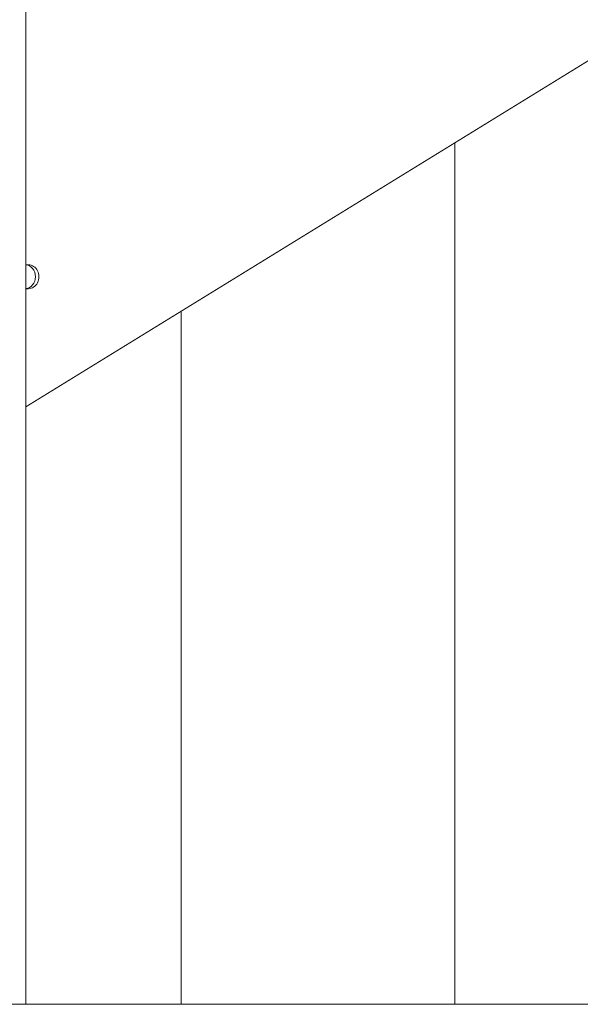
# Model space of a CAD drawing. Extents: x 0 to 25200, y -35640 to 17820.
# Drawn here: x 18002 to 18263, y 3342 to 3799 of the extents above; entities that cross this region are included whole.
import ezdxf

# ---------------------------------------------------------------- set-up
doc = ezdxf.new("R2010")
doc.units = 0
doc.header["$MEASUREMENT"] = 0
doc.header["$PDMODE"] = 1
doc.layers.get('0').update_dxf_attribs({"linetype": 'CONTINUOUS'})
doc.layers.get('DefPoints').update_dxf_attribs({"linetype": 'CONTINUOUS'})
for name, color, linetype, lineweight in [('FRAM3', 1, 'CONTINUOUS', 50), ('外形線', 7, 'CONTINUOUS', 18), ('寸法線', 3, 'CONTINUOUS', 18)]:
    doc.layers.add(name, color=color, linetype=linetype, lineweight=lineweight)
doc.styles.get("Standard").update_dxf_attribs({"font": 'TXT.SHX', "bigfont": 'bigfont.shx'})
doc.dimstyles.new('60ベース', dxfattribs={"dimscale": 60, "dimtxt": 3, "dimasz": 3, "dimexe": 0, "dimexo": 1, "dimgap": 1, "dimtad": 3, "dimdec": 1, "dimdsep": 46, "dimtxsty": 'STANDARD', "dimblk": 'DOTSMALL', "dimcen": 0, "dimclrd": 256, "dimclre": 256, "dimclrt": 7, "dimadec": 3, "dimazin": 2, "dimtfac": 1, "dimtdec": 1, "dimtix": 1, "dimtmove": 2, "dimatfit": 2, "dimldrblk": 'OPEN', "dimfxl": 1, "dimtolj": 1, "dimlwd": -1, "dimlwe": -1, "dimarcsym": 0})

# ---------------------------------------------------------------- blocks, each defined once
blk = doc.blocks.new('_DotSmall')
at = {"layer": 'FRAM3', "color": 0, "const_width": 0.5}
blk.add_lwpolyline([(-0.0625, 0, 1), (0.0625, 0, 1)], format="xyb", close=True, dxfattribs=at)
blk = doc.blocks.new('*D54')
at = {"layer": 'DefPoints', "color": 0}
for p in [(18140.92, 8289.28), (18140.92, 7149.62), (15289.37, 3693.76)]:
    blk.add_point(p, dxfattribs=at)
at = {"layer": '寸法線'}
for p, q in [((15289.37, 3753.76), (15289.37, 8289.28)), ((15289.37, 8289.28), (18140.92, 8289.28)), ((18140.92, 7209.62), (18140.92, 8289.28))]:
    blk.add_line(p, q, dxfattribs=at)
at = {"layer": '寸法線', "xscale": 180, "yscale": 180, "zscale": 180, "rotation": 180}
blk.add_blockref('_DotSmall', (15289.37, 8289.28), dxfattribs=at)
at = {"layer": '寸法線', "xscale": 180, "yscale": 180, "zscale": 180}
blk.add_blockref('_DotSmall', (18140.92, 8289.28), dxfattribs=at)
at = {"layer": '寸法線', "color": 7, "insert": (16715.14, 8439.28), "char_height": 180, "attachment_point": 5}
blk.add_mtext('\\A1;(2852)', dxfattribs=at)
blk = doc.blocks.new('_OPEN')
at = {"color": 0, "linetype": 'ByBlock'}
for p, q in [((-1, 0.1667), (0, 0)), ((0, 0), (-1, -0.1667)), ((0, 0), (-1, 0))]:
    blk.add_line(p, q, dxfattribs=at)
blk = doc.blocks.new('*D57')
at = {"layer": 'DefPoints', "color": 0}
for p in [(20189.34, 8789.28), (15289.37, 3693.76), (20189.34, 3341.68)]:
    blk.add_point(p, dxfattribs=at)
at = {"layer": '寸法線'}
for p, q in [((15289.37, 3753.76), (15289.37, 8789.28)), ((15289.37, 8789.28), (20189.34, 8789.28)), ((20189.34, 3401.68), (20189.34, 8789.28))]:
    blk.add_line(p, q, dxfattribs=at)
at = {"layer": '寸法線', "xscale": 180, "yscale": 180, "zscale": 180, "rotation": 180}
blk.add_blockref('_DotSmall', (15289.37, 8789.28), dxfattribs=at)
at = {"layer": '寸法線', "xscale": 180, "yscale": 180, "zscale": 180}
blk.add_blockref('_DotSmall', (20189.34, 8789.28), dxfattribs=at)
at = {"layer": '寸法線', "color": 7, "insert": (17739.35, 8939.28), "char_height": 180, "attachment_point": 5}
blk.add_mtext('\\A1;(4900)', dxfattribs=at)

msp = doc.modelspace()

# ---------------------------------------------------------------- linework, layer by layer
at = {"layer": '外形線', "extrusion": (0, 1, 0)}
for p, q in [((18005.3093026, 4382.742247), (18005.3093026, 3341.6805979)), ((18005.3093026, 3618.901579), (18577.3742103, 3971.2023894)), ((18204.4193311, 3341.6805979), (18204.4193311, 3741.5216234)), ((18005.3093026, 3684.9074179), (18006.5427903, 3684.9074179)), ((18006.5427903, 3673.7949179), (18005.3093026, 3673.7949179)), ((18077.4193311, 3341.6805979), (18077.4193311, 3663.309864)), ((17963.1453026, 3341.6805979), (18005.3093026, 3341.6805979)), ((18204.4193311, 3341.6805979), (18077.4193311, 3341.6805979))]:
    msp.add_line(p, q, dxfattribs=at)
at = {"layer": '外形線'}
msp.add_line((20710.0853509, 3341.6805979), (14589.3672743, 3341.6805979), dxfattribs=at)
msp.add_ellipse((18004.9552903, 3679.3511679), major_axis=(0, 5.55625), ratio=0.8660254038, start_param=3.2152300524, end_param=6.2095479083, dxfattribs=at)
at = {"layer": '外形線', "extrusion": (-1e-16, 0, -1)}
msp.add_ellipse((18006.5427903, 3679.3511679), major_axis=(0, 5.55625), ratio=0.8660254038, start_param=0, end_param=3.1415926536, dxfattribs=at)

# ---------------------------------------------------------------- dimensions: what is measured, and where the dimension line sits
at = {"layer": '寸法線'}
for base, p2, picture, middle in [((20189.3361487, 8789.2755058), (20189.3361487, 3341.6805979), '*D57', (17739.3517115, 8939.2755058)), ((18140.9193408, 8289.2755058), (18140.9193408, 7149.6157428), '*D54', (16715.1433075, 8439.2755058))]:
    dim = msp.add_linear_dim(base=base, p1=(15289.3672743, 3693.758471), p2=p2, text='(<>)', dimstyle='60ベース', override={"dimdec": 0}, dxfattribs=at)
    dim.commit()
    dim.dimension.update_dxf_attribs({"geometry": picture, "text_midpoint": middle})

doc.saveas('drawing.dxf')
